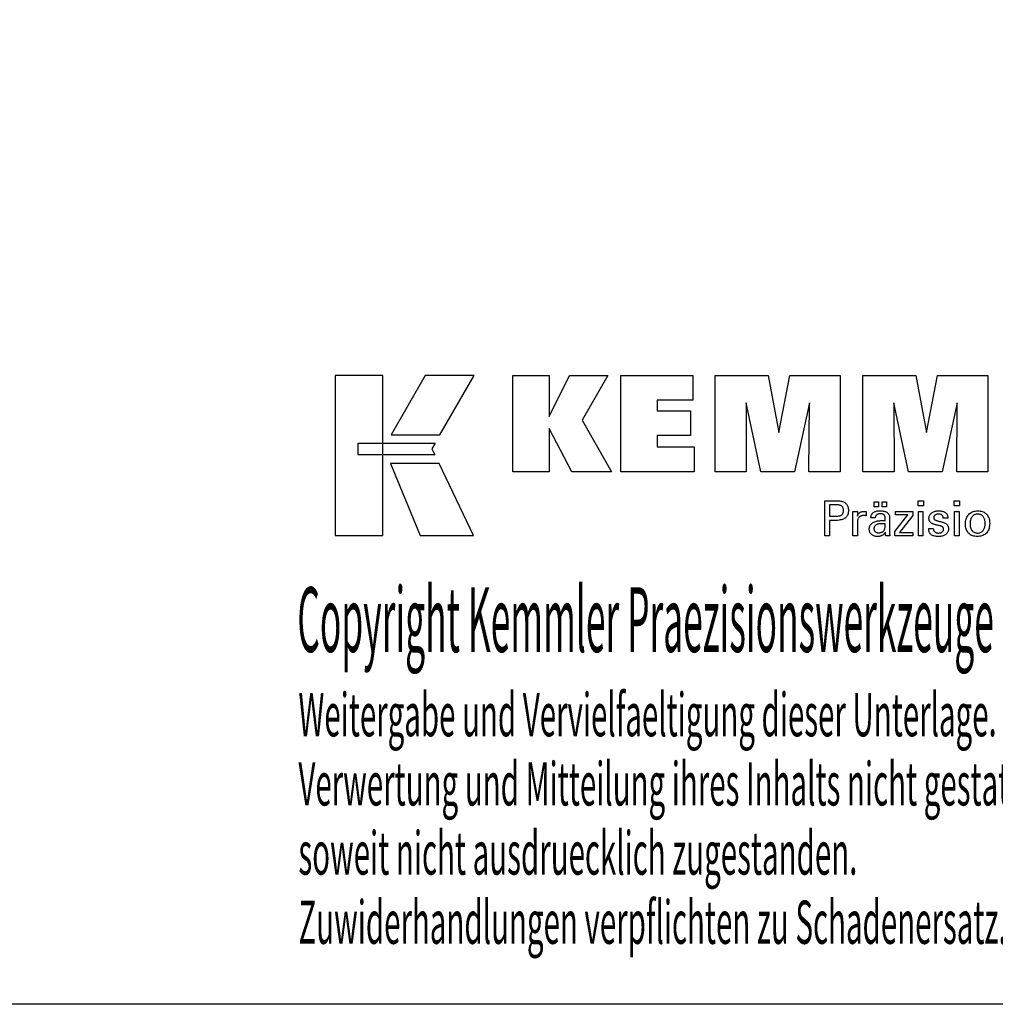
# Model space of a CAD drawing. Extents: x 34 to 321, y -26 to 170.
# Drawn here: x 195 to 276, y -26 to 56 of the extents above; entities that cross this region are included whole.
import ezdxf

# ---------------------------------------------------------------- set-up
doc = ezdxf.new("R2010")
doc.units = 0
doc.header["$MEASUREMENT"] = 0
doc.layers.add('CK_LEVEL_1', color=7, linetype='CONTINUOUS')
doc.styles.add('BOX', font='txt.shx', dxfattribs={"height": 1})

msp = doc.modelspace()

# ---------------------------------------------------------------- linework, layer by layer
at = {"layer": 'CK_LEVEL_1', "color": 6, "linetype": 'CONTINUOUS'}
msp.add_polyline3d([(33.60756, 170.15157, 0), (320.97756, 170.15157, 0), (320.97756, -26.47543, 0), (33.60756, -26.47543, 0), (33.60756, 170.15157, 0)], dxfattribs=at)
at = {"layer": 'CK_LEVEL_1', "color": 3, "linetype": 'CONTINUOUS'}
for points in [[(220.95977, 12.65578, 0), (224.93782, 12.65578, 0), (224.93782, 26.03184, 0), (220.95977, 26.03184, 0), (220.95977, 12.65578, 0), (220.95977, 12.65578, 0)], [(228.48527, 26.03167, 0), (225.64388, 21.06855, 0), (229.68582, 21.06855, 0), (232.57482, 26.03167, 0), (228.48527, 26.03167, 0), (228.48527, 26.03167, 0)], [(235.79734, 17.97346, 0), (235.79734, 26.02331, 0), (238.82618, 26.02331, 0), (238.82618, 22.61224, 0), (240.5289, 26.02331, 0), (243.72195, 26.02331, 0), (241.59784, 22.30099, 0), (244.03838, 17.97346, 0), (240.72618, 17.97346, 0), (238.82618, 21.60826, 0), (238.82618, 17.97346, 0), (235.79734, 17.97346, 0), (235.79734, 17.97346, 0)], [(244.8077, 17.97346, 0), (244.8077, 26.02331, 0), (250.83227, 26.02331, 0), (250.83227, 23.95522, 0), (247.84805, 23.95522, 0), (247.84805, 23.08182, 0), (250.61996, 23.08182, 0), (250.61996, 21.01407, 0), (247.84805, 21.01407, 0), (247.84805, 20.0639, 0), (250.93693, 20.0639, 0), (250.93693, 17.97346, 0), (244.8077, 17.97346, 0), (244.8077, 17.97346, 0)], [(252.69947, 17.97346, 0), (252.69947, 26.02331, 0), (257.11601, 26.02331, 0), (257.99919, 21.26007, 0), (258.91722, 26.02331, 0), (263.12899, 26.02331, 0), (263.12899, 17.97346, 0), (260.52642, 17.97346, 0), (260.56061, 23.73166, 0), (259.31062, 17.97346, 0), (256.51379, 17.97346, 0), (255.28102, 23.73166, 0), (255.29203, 17.97346, 0), (252.69947, 17.97346, 0), (252.69947, 17.97346, 0)], [(265.03901, 17.97346, 0), (265.03901, 26.02331, 0), (269.45555, 26.02331, 0), (270.33822, 21.26007, 0), (271.25742, 26.02331, 0), (275.46844, 26.02331, 0), (275.46844, 17.97346, 0), (272.86661, 17.97346, 0), (272.90014, 23.73166, 0), (271.65015, 17.97346, 0), (268.85382, 17.97346, 0), (267.62055, 23.73166, 0), (267.63173, 17.97346, 0), (265.03901, 17.97346, 0), (265.03901, 17.97346, 0)], [(222.87314, 20.37847, 0), (229.30054, 20.37913, 0), (229.03595, 19.91436, 0), (229.28808, 19.39055, 0), (222.87314, 19.39229, 0), (222.87314, 20.37847, 0), (222.87314, 20.37847, 0)], [(225.58137, 18.68871, 0), (228.0498, 12.65578, 0), (232.52046, 12.65578, 0), (229.62823, 18.68672, 0), (225.58137, 18.68871, 0), (225.58137, 18.68871, 0)]]:
    msp.add_polyline3d(points, dxfattribs=at)
at = {"layer": 'CK_LEVEL_1', "color": 1, "linetype": 'CONTINUOUS'}
for points in [[(261.8443, 12.63602, 0), (261.8443, 12.73661, 0), (261.8443, 13.0062, 0), (261.8443, 13.3965, 0), (261.8443, 13.85923, 0), (261.8443, 14.3461, 0), (261.8443, 14.80883, 0), (261.8443, 15.19913, 0), (261.8443, 15.46872, 0), (261.8443, 15.56931, 0), (261.87937, 15.56931, 0), (261.97335, 15.56931, 0), (262.10942, 15.56931, 0), (262.27073, 15.56931, 0), (262.44046, 15.56931, 0), (262.60177, 15.56931, 0), (262.73784, 15.56931, 0), (262.83182, 15.56931, 0), (262.86689, 15.56931, 0), (262.97083, 15.56681, 0), (263.06874, 15.55932, 0), (263.16063, 15.54685, 0), (263.2465, 15.52942, 0), (263.32635, 15.50704, 0), (263.40019, 15.47974, 0), (263.46802, 15.44752, 0), (263.52985, 15.4104, 0), (263.58568, 15.3684, 0), (263.63543, 15.3212, 0), (263.67937, 15.26894, 0), (263.71749, 15.21162, 0), (263.74978, 15.14925, 0), (263.77622, 15.08181, 0), (263.79681, 15.00931, 0), (263.81153, 14.93175, 0), (263.82037, 14.84913, 0), (263.82332, 14.76144, 0), (263.81991, 14.668, 0), (263.80964, 14.58024, 0), (263.79252, 14.49815, 0), (263.76854, 14.42175, 0), (263.73767, 14.35104, 0), (263.69991, 14.28601, 0), (263.65524, 14.22669, 0), (263.60366, 14.17306, 0), (263.54516, 14.12514, 0), (263.47979, 14.08268, 0), (263.40662, 14.04519, 0), (263.32564, 14.01268, 0), (263.23687, 13.98515, 0), (263.14031, 13.96262, 0), (263.03595, 13.94508, 0), (262.92381, 13.93255, 0), (262.80388, 13.92502, 0), (262.67618, 13.92252, 0), (262.66108, 13.92252, 0), (262.62061, 13.92252, 0), (262.56202, 13.92252, 0), (262.49255, 13.92252, 0), (262.41946, 13.92252, 0), (262.34999, 13.92252, 0), (262.2914, 13.92252, 0), (262.25093, 13.92252, 0), (262.23583, 13.92252, 0), (262.23583, 13.8784, 0), (262.23583, 13.76016, 0), (262.23583, 13.58898, 0), (262.23583, 13.38603, 0), (262.23583, 13.1725, 0), (262.23583, 12.96955, 0), (262.23583, 12.79837, 0), (262.23583, 12.68014, 0), (262.23583, 12.63602, 0), (262.2224, 12.63602, 0), (262.18642, 12.63602, 0), (262.13432, 12.63602, 0), (262.07256, 12.63602, 0), (262.00757, 12.63602, 0), (261.94581, 12.63602, 0), (261.89371, 12.63602, 0), (261.85773, 12.63602, 0), (261.8443, 12.63602, 0), (261.8443, 12.63602, 0), (261.8443, 12.63602, 0), (261.8443, 12.63602, 0), (261.8443, 12.63602, 0), (261.8443, 12.63602, 0), (261.8443, 12.63602, 0), (261.8443, 12.63602, 0), (261.8443, 12.63602, 0), (261.8443, 12.63602, 0)], [(262.80091, 14.28426, 0), (262.87121, 14.28561, 0), (262.93691, 14.28967, 0), (262.99799, 14.29645, 0), (263.05445, 14.30594, 0), (263.10628, 14.31817, 0), (263.15346, 14.33314, 0), (263.196, 14.35086, 0), (263.23388, 14.37132, 0), (263.26708, 14.39455, 0), (263.29658, 14.42078, 0), (263.32262, 14.45039, 0), (263.3452, 14.4834, 0), (263.36431, 14.51982, 0), (263.37996, 14.55966, 0), (263.39213, 14.60294, 0), (263.40083, 14.64968, 0), (263.40605, 14.69989, 0), (263.40779, 14.75358, 0), (263.40607, 14.80881, 0), (263.40091, 14.86042, 0), (263.39233, 14.90841, 0), (263.38032, 14.95278, 0), (263.36489, 14.99353, 0), (263.34605, 15.03066, 0), (263.32382, 15.06418, 0), (263.29818, 15.09409, 0), (263.26916, 15.12038, 0), (263.23616, 15.14362, 0), (263.19843, 15.16411, 0), (263.15594, 15.18186, 0), (263.1087, 15.19687, 0), (263.0567, 15.20914, 0), (262.99993, 15.21869, 0), (262.93838, 15.2255, 0), (262.87204, 15.22958, 0), (262.80091, 15.23094, 0), (262.78153, 15.23094, 0), (262.7296, 15.23094, 0), (262.65441, 15.23094, 0), (262.56527, 15.23094, 0), (262.47147, 15.23094, 0), (262.38233, 15.23094, 0), (262.30714, 15.23094, 0), (262.25521, 15.23094, 0), (262.23583, 15.23094, 0), (262.23583, 15.19848, 0), (262.23583, 15.11147, 0), (262.23583, 14.98551, 0), (262.23583, 14.83617, 0), (262.23583, 14.67904, 0), (262.23583, 14.5297, 0), (262.23583, 14.40373, 0), (262.23583, 14.31672, 0), (262.23583, 14.28426, 0), (262.25521, 14.28426, 0), (262.30714, 14.28426, 0), (262.38233, 14.28426, 0), (262.47147, 14.28426, 0), (262.56527, 14.28426, 0), (262.65441, 14.28426, 0), (262.7296, 14.28426, 0), (262.78153, 14.28426, 0), (262.80091, 14.28426, 0), (262.80091, 14.28426, 0), (262.80091, 14.28426, 0), (262.80091, 14.28426, 0), (262.80091, 14.28426, 0), (262.80091, 14.28426, 0), (262.80091, 14.28426, 0), (262.80091, 14.28426, 0), (262.80091, 14.28426, 0), (262.80091, 14.28426, 0), (262.80091, 14.28426, 0), (262.80091, 14.28426, 0), (262.80091, 14.28426, 0), (262.80091, 14.28426, 0), (262.80091, 14.28426, 0), (262.80091, 14.28426, 0), (262.80091, 14.28426, 0), (262.80091, 14.28426, 0), (262.80091, 14.28426, 0)], [(265.97356, 15.06794, 0), (265.97356, 15.4833, 0), (266.33576, 15.4833, 0), (266.33576, 15.06794, 0), (265.97356, 15.06794, 0), (265.97356, 15.06794, 0)], [(266.62981, 15.06794, 0), (266.62981, 15.4833, 0), (266.99227, 15.4833, 0), (266.99227, 15.06794, 0), (266.62981, 15.06794, 0), (266.62981, 15.06794, 0)], [(270.07945, 15.15387, 0), (269.63702, 15.15387, 0), (269.63702, 15.56931, 0), (270.07945, 15.56931, 0), (270.07945, 15.15387, 0), (270.07945, 15.15387, 0)], [(273.09812, 15.15387, 0), (272.65632, 15.15387, 0), (272.65632, 15.56931, 0), (273.09812, 15.56931, 0), (273.09812, 15.15387, 0), (273.09812, 15.15387, 0)], [(264.20167, 12.63602, 0), (264.20167, 12.69507, 0), (264.20167, 12.85334, 0), (264.20167, 13.08248, 0), (264.20167, 13.35414, 0), (264.20167, 13.63997, 0), (264.20167, 13.91162, 0), (264.20167, 14.14076, 0), (264.20167, 14.29903, 0), (264.20167, 14.35809, 0), (264.20164, 14.38034, 0), (264.20152, 14.40187, 0), (264.20133, 14.42268, 0), (264.20105, 14.44278, 0), (264.20068, 14.46219, 0), (264.20022, 14.48093, 0), (264.19966, 14.49899, 0), (264.199, 14.51641, 0), (264.19824, 14.53318, 0), (264.19756, 14.5495, 0), (264.19677, 14.56585, 0), (264.19589, 14.58221, 0), (264.19492, 14.59858, 0), (264.19387, 14.61494, 0), (264.19274, 14.6313, 0), (264.19154, 14.64763, 0), (264.19027, 14.66394, 0), (264.18895, 14.68021, 0), (264.20192, 14.68021, 0), (264.23667, 14.68021, 0), (264.28699, 14.68021, 0), (264.34665, 14.68021, 0), (264.40942, 14.68021, 0), (264.46907, 14.68021, 0), (264.51939, 14.68021, 0), (264.55415, 14.68021, 0), (264.56712, 14.68021, 0), (264.56741, 14.66679, 0), (264.5682, 14.63083, 0), (264.56934, 14.57877, 0), (264.57069, 14.51705, 0), (264.57212, 14.45211, 0), (264.57347, 14.39039, 0), (264.57461, 14.33833, 0), (264.5754, 14.30237, 0), (264.57569, 14.28895, 0), (264.58914, 14.3309, 0), (264.60474, 14.37051, 0), (264.62251, 14.40779, 0), (264.64244, 14.44273, 0), (264.66454, 14.47532, 0), (264.6888, 14.50556, 0), (264.71524, 14.53344, 0), (264.74384, 14.55895, 0), (264.77461, 14.5821, 0), (264.80783, 14.60279, 0), (264.84318, 14.62102, 0), (264.88065, 14.63678, 0), (264.92024, 14.65009, 0), (264.96197, 14.66096, 0), (265.00583, 14.66939, 0), (265.05183, 14.67541, 0), (265.09997, 14.67901, 0), (265.15025, 14.68021, 0), (265.15955, 14.68019, 0), (265.16872, 14.68012, 0), (265.17778, 14.67999, 0), (265.18674, 14.67981, 0), (265.19559, 14.67955, 0), (265.20435, 14.67922, 0), (265.21302, 14.6788, 0), (265.22161, 14.67829, 0), (265.23013, 14.67768, 0), (265.23873, 14.67694, 0), (265.24725, 14.67604, 0), (265.25571, 14.675, 0), (265.26409, 14.6738, 0), (265.2724, 14.67247, 0), (265.28064, 14.67101, 0), (265.28881, 14.66941, 0), (265.29692, 14.66769, 0), (265.30495, 14.66586, 0), (265.30495, 14.6538, 0), (265.30495, 14.6215, 0), (265.30495, 14.57474, 0), (265.30495, 14.5193, 0), (265.30495, 14.46096, 0), (265.30495, 14.40552, 0), (265.30495, 14.35876, 0), (265.30495, 14.32646, 0), (265.30495, 14.3144, 0), (265.29129, 14.31704, 0), (265.2779, 14.31949, 0), (265.26481, 14.32174, 0), (265.25198, 14.32382, 0), (265.23944, 14.32572, 0), (265.22717, 14.32746, 0), (265.21516, 14.32904, 0), (265.20343, 14.33046, 0), (265.19195, 14.33173, 0), (265.18051, 14.33307, 0), (265.16934, 14.33425, 0), (265.15847, 14.33528, 0), (265.14791, 14.33615, 0), (265.13768, 14.33686, 0), (265.12778, 14.33742, 0), (265.11823, 14.33782, 0), (265.10905, 14.33806, 0), (265.10025, 14.33814, 0), (265.04544, 14.33638, 0), (264.99356, 14.3311, 0), (264.9446, 14.32228, 0), (264.89856, 14.30993, 0), (264.85541, 14.29403, 0), (264.81516, 14.27457, 0), (264.77778, 14.25156, 0), (264.74327, 14.22497, 0), (264.71161, 14.19482, 0), (264.68306, 14.16156, 0), (264.65788, 14.1252, 0), (264.63606, 14.08576, 0), (264.61761, 14.04325, 0), (264.60251, 13.99766, 0), (264.59077, 13.94901, 0), (264.58239, 13.89731, 0), (264.57737, 13.84257, 0), (264.57569, 13.78479, 0), (264.57569, 13.74539, 0), (264.57569, 13.63981, 0), (264.57569, 13.48696, 0), (264.57569, 13.30574, 0), (264.57569, 13.11507, 0), (264.57569, 12.93385, 0), (264.57569, 12.78099, 0), (264.57569, 12.67541, 0), (264.57569, 12.63602, 0), (264.56286, 12.63602, 0), (264.52849, 12.63602, 0), (264.47872, 12.63602, 0), (264.41972, 12.63602, 0), (264.35764, 12.63602, 0), (264.29864, 12.63602, 0), (264.24887, 12.63602, 0), (264.2145, 12.63602, 0), (264.20167, 12.63602, 0), (264.20167, 12.63602, 0), (264.20167, 12.63602, 0), (264.20167, 12.63602, 0), (264.20167, 12.63602, 0), (264.20167, 12.63602, 0), (264.20167, 12.63602, 0), (264.20167, 12.63602, 0), (264.20167, 12.63602, 0), (264.20167, 12.63602, 0)], [(267.28389, 12.63602, 0), (267.27229, 12.63602, 0), (267.2412, 12.63602, 0), (267.19618, 12.63602, 0), (267.14282, 12.63602, 0), (267.08667, 12.63602, 0), (267.03331, 12.63602, 0), (266.9883, 12.63602, 0), (266.95721, 12.63602, 0), (266.94561, 12.63602, 0), (266.94108, 12.65242, 0), (266.93661, 12.67336, 0), (266.9322, 12.69881, 0), (266.92781, 12.72879, 0), (266.92343, 12.76327, 0), (266.91904, 12.80226, 0), (266.91462, 12.84576, 0), (266.91016, 12.89374, 0), (266.90563, 12.94623, 0), (266.90563, 12.94797, 0), (266.90563, 12.94961, 0), (266.90563, 12.95115, 0), (266.90563, 12.95258, 0), (266.90563, 12.95391, 0), (266.90563, 12.95514, 0), (266.90563, 12.95629, 0), (266.90563, 12.95735, 0), (266.90563, 12.95832, 0), (266.88739, 12.91908, 0), (266.86693, 12.88197, 0), (266.84422, 12.84701, 0), (266.81927, 12.81419, 0), (266.79207, 12.78351, 0), (266.7626, 12.75497, 0), (266.73087, 12.72858, 0), (266.69687, 12.70433, 0), (266.66058, 12.68223, 0), (266.6223, 12.66209, 0), (266.58216, 12.64431, 0), (266.54019, 12.62892, 0), (266.49638, 12.61589, 0), (266.45072, 12.60523, 0), (266.40323, 12.59694, 0), (266.3539, 12.59102, 0), (266.30274, 12.58747, 0), (266.24974, 12.58629, 0), (266.18225, 12.58836, 0), (266.11786, 12.59458, 0), (266.05655, 12.60496, 0), (265.9983, 12.61951, 0), (265.9431, 12.63825, 0), (265.89094, 12.66118, 0), (265.84178, 12.68832, 0), (265.79562, 12.71967, 0), (265.75244, 12.75525, 0), (265.71329, 12.7942, 0), (265.67873, 12.83587, 0), (265.64874, 12.88022, 0), (265.62335, 12.92727, 0), (265.60255, 12.977, 0), (265.58636, 13.02941, 0), (265.57479, 13.08449, 0), (265.56784, 13.14223, 0), (265.56552, 13.20264, 0), (265.56871, 13.27295, 0), (265.57829, 13.33999, 0), (265.59426, 13.40375, 0), (265.61662, 13.46421, 0), (265.64537, 13.52135, 0), (265.68052, 13.57517, 0), (265.72207, 13.62563, 0), (265.77002, 13.67274, 0), (265.82437, 13.71646, 0), (265.88409, 13.7564, 0), (265.9485, 13.79163, 0), (266.0176, 13.82214, 0), (266.09139, 13.84795, 0), (266.16987, 13.86905, 0), (266.25303, 13.88546, 0), (266.34088, 13.89717, 0), (266.43341, 13.9042, 0), (266.53062, 13.90654, 0), (266.54281, 13.90654, 0), (266.57549, 13.90654, 0), (266.62281, 13.90654, 0), (266.67891, 13.90654, 0), (266.73793, 13.90654, 0), (266.79403, 13.90654, 0), (266.84134, 13.90654, 0), (266.87403, 13.90654, 0), (266.88622, 13.90654, 0), (266.88622, 13.91505, 0), (266.88622, 13.93784, 0), (266.88622, 13.97084, 0), (266.88622, 14.00997, 0), (266.88622, 14.05113, 0), (266.88622, 14.09026, 0), (266.88622, 14.12326, 0), (266.88622, 14.14606, 0), (266.88622, 14.15456, 0), (266.88496, 14.19036, 0), (266.88116, 14.22412, 0), (266.87482, 14.25584, 0), (266.86596, 14.28554, 0), (266.85456, 14.31323, 0), (266.84064, 14.33891, 0), (266.82419, 14.3626, 0), (266.8052, 14.3843, 0), (266.78369, 14.40403, 0), (266.75981, 14.42178, 0), (266.73353, 14.43747, 0), (266.70485, 14.4511, 0), (266.67377, 14.46266, 0), (266.64028, 14.47213, 0), (266.60437, 14.47952, 0), (266.56605, 14.48481, 0), (266.52531, 14.48799, 0), (266.48215, 14.48905, 0), (266.44121, 14.48789, 0), (266.40219, 14.48443, 0), (266.36511, 14.47866, 0), (266.32994, 14.47057, 0), (266.2967, 14.46017, 0), (266.26537, 14.44745, 0), (266.23596, 14.43241, 0), (266.20846, 14.41505, 0), (266.18286, 14.39536, 0), (266.15956, 14.37369, 0), (266.13888, 14.3503, 0), (266.12079, 14.32521, 0), (266.10531, 14.29841, 0), (266.09242, 14.2699, 0), (266.08211, 14.2397, 0), (266.07438, 14.20778, 0), (266.06922, 14.17417, 0), (266.06662, 14.13886, 0), (266.0542, 14.13886, 0), (266.02094, 14.13886, 0), (265.97278, 14.13886, 0), (265.91569, 14.13886, 0), (265.85562, 14.13886, 0), (265.79852, 14.13886, 0), (265.75037, 14.13886, 0), (265.7171, 14.13886, 0), (265.70469, 14.13886, 0), (265.70469, 14.13994, 0), (265.70469, 14.14284, 0), (265.70469, 14.14705, 0), (265.70469, 14.15203, 0), (265.70469, 14.15727, 0), (265.70469, 14.16226, 0), (265.70469, 14.16646, 0), (265.70469, 14.16936, 0), (265.70469, 14.17045, 0), (265.70707, 14.22915, 0), (265.71423, 14.28472, 0), (265.72616, 14.33716, 0), (265.74288, 14.38646, 0), (265.76439, 14.4326, 0), (265.79072, 14.47558, 0), (265.82187, 14.51539, 0), (265.85784, 14.55201, 0), (265.89865, 14.58544, 0), (265.94388, 14.61578, 0), (265.99333, 14.64255, 0), (266.04699, 14.66574, 0), (266.10483, 14.68536, 0), (266.16685, 14.70141, 0), (266.23303, 14.7139, 0), (266.30335, 14.72281, 0), (266.37779, 14.72816, 0), (266.45634, 14.72994, 0), (266.54785, 14.72808, 0), (266.63358, 14.7225, 0), (266.71352, 14.71323, 0), (266.78769, 14.70026, 0), (266.85609, 14.68361, 0), (266.91872, 14.66328, 0), (266.97559, 14.6393, 0), (267.0267, 14.61166, 0), (267.07206, 14.58038, 0), (267.11239, 14.54452, 0), (267.148, 14.50412, 0), (267.17889, 14.45917, 0), (267.20504, 14.40965, 0), (267.22645, 14.35556, 0), (267.24312, 14.29687, 0), (267.25503, 14.23357, 0), (267.26219, 14.16566, 0), (267.26457, 14.0931, 0), (267.26457, 14.0498, 0), (267.26457, 13.93376, 0), (267.26457, 13.76576, 0), (267.26457, 13.56659, 0), (267.26457, 13.35703, 0), (267.26457, 13.15785, 0), (267.26457, 12.98986, 0), (267.26457, 12.87382, 0), (267.26457, 12.83052, 0), (267.26461, 12.82452, 0), (267.26472, 12.81784, 0), (267.26493, 12.81048, 0), (267.26524, 12.80243, 0), (267.26567, 12.7937, 0), (267.26623, 12.78428, 0), (267.26693, 12.77418, 0), (267.26779, 12.76339, 0), (267.26881, 12.75191, 0), (267.27012, 12.74022, 0), (267.27151, 12.72823, 0), (267.27298, 12.71592, 0), (267.27455, 12.70332, 0), (267.27621, 12.69042, 0), (267.27797, 12.67724, 0), (267.27984, 12.66377, 0), (267.28181, 12.65003, 0), (267.28389, 12.63602, 0), (267.28389, 12.63602, 0), (267.28389, 12.63602, 0), (267.28389, 12.63602, 0), (267.28389, 12.63602, 0), (267.28389, 12.63602, 0), (267.28389, 12.63602, 0), (267.28389, 12.63602, 0), (267.28389, 12.63602, 0), (267.28389, 12.63602, 0), (267.28389, 12.63602, 0), (267.28389, 12.63602, 0), (267.28389, 12.63602, 0), (267.28389, 12.63602, 0), (267.28389, 12.63602, 0), (267.28389, 12.63602, 0), (267.28389, 12.63602, 0), (267.28389, 12.63602, 0), (267.28389, 12.63602, 0)], [(267.69184, 12.63602, 0), (267.69184, 13.01374, 0), (268.78194, 14.39996, 0), (267.75953, 14.39996, 0), (267.75953, 14.68021, 0), (269.19729, 14.68021, 0), (269.19729, 14.35051, 0), (268.07714, 12.92456, 0), (269.19377, 12.92456, 0), (269.19377, 12.63602, 0), (267.69184, 12.63602, 0), (267.69184, 12.63602, 0)], [(269.6714, 12.63602, 0), (269.6714, 14.68021, 0), (270.04975, 14.68021, 0), (270.04975, 12.63602, 0), (269.6714, 12.63602, 0), (269.6714, 12.63602, 0)], [(270.53533, 13.25039, 0), (270.54828, 13.25039, 0), (270.583, 13.25039, 0), (270.63325, 13.25039, 0), (270.69284, 13.25039, 0), (270.75553, 13.25039, 0), (270.81512, 13.25039, 0), (270.86538, 13.25039, 0), (270.90009, 13.25039, 0), (270.91304, 13.25039, 0), (270.91304, 13.2501, 0), (270.91304, 13.24935, 0), (270.91304, 13.24826, 0), (270.91304, 13.24696, 0), (270.91304, 13.2456, 0), (270.91304, 13.2443, 0), (270.91304, 13.24321, 0), (270.91304, 13.24245, 0), (270.91304, 13.24217, 0), (270.91451, 13.20578, 0), (270.91889, 13.17107, 0), (270.92619, 13.13804, 0), (270.93638, 13.10666, 0), (270.94948, 13.07693, 0), (270.96546, 13.04883, 0), (270.98432, 13.02233, 0), (271.00605, 12.99743, 0), (271.03065, 12.97411, 0), (271.05797, 12.95292, 0), (271.08723, 12.93418, 0), (271.11842, 12.91791, 0), (271.15154, 12.9041, 0), (271.18658, 12.89278, 0), (271.22354, 12.88396, 0), (271.26242, 12.87764, 0), (271.30321, 12.87385, 0), (271.34591, 12.87258, 0), (271.38733, 12.8737, 0), (271.42698, 12.87706, 0), (271.46486, 12.88265, 0), (271.50097, 12.89047, 0), (271.53531, 12.9005, 0), (271.56788, 12.91274, 0), (271.59868, 12.92719, 0), (271.6277, 12.94383, 0), (271.65494, 12.96265, 0), (271.67972, 12.98316, 0), (271.7016, 13.00497, 0), (271.72057, 13.0281, 0), (271.73663, 13.05253, 0), (271.74978, 13.07828, 0), (271.76001, 13.10534, 0), (271.76732, 13.13371, 0), (271.77171, 13.16341, 0), (271.77318, 13.19443, 0), (271.77244, 13.21751, 0), (271.77022, 13.2396, 0), (271.76651, 13.26067, 0), (271.76131, 13.28072, 0), (271.75461, 13.29974, 0), (271.74642, 13.31772, 0), (271.73672, 13.33466, 0), (271.72552, 13.35055, 0), (271.7128, 13.36537, 0), (271.69893, 13.37955, 0), (271.68334, 13.39286, 0), (271.66602, 13.40532, 0), (271.647, 13.41693, 0), (271.62627, 13.42771, 0), (271.60385, 13.43767, 0), (271.57974, 13.44682, 0), (271.55396, 13.45518, 0), (271.52651, 13.46276, 0), (271.51166, 13.46626, 0), (271.47188, 13.47565, 0), (271.41428, 13.48924, 0), (271.346, 13.50536, 0), (271.27415, 13.52232, 0), (271.20587, 13.53844, 0), (271.14827, 13.55203, 0), (271.10849, 13.56142, 0), (271.09365, 13.56492, 0), (271.03424, 13.57978, 0), (270.97836, 13.59636, 0), (270.92597, 13.61469, 0), (270.87709, 13.63475, 0), (270.8317, 13.65657, 0), (270.78979, 13.68015, 0), (270.75136, 13.70549, 0), (270.71639, 13.73261, 0), (270.68488, 13.7615, 0), (270.65671, 13.79188, 0), (270.63184, 13.82399, 0), (270.61026, 13.85784, 0), (270.59199, 13.89343, 0), (270.57703, 13.93076, 0), (270.56539, 13.96983, 0), (270.55706, 14.01064, 0), (270.55207, 14.05321, 0), (270.5504, 14.09752, 0), (270.55322, 14.15861, 0), (270.56167, 14.21706, 0), (270.57574, 14.27289, 0), (270.59541, 14.32608, 0), (270.62068, 14.37663, 0), (270.65154, 14.42454, 0), (270.68796, 14.46979, 0), (270.72995, 14.51238, 0), (270.77748, 14.55232, 0), (270.83004, 14.58882, 0), (270.8861, 14.621, 0), (270.94567, 14.64888, 0), (271.00876, 14.67246, 0), (271.07537, 14.69173, 0), (271.14553, 14.70672, 0), (271.21923, 14.71742, 0), (271.29649, 14.72383, 0), (271.37732, 14.72597, 0), (271.45195, 14.72418, 0), (271.52302, 14.71882, 0), (271.59052, 14.70991, 0), (271.65443, 14.69744, 0), (271.71475, 14.68143, 0), (271.77147, 14.66188, 0), (271.82458, 14.6388, 0), (271.87407, 14.61221, 0), (271.91993, 14.5821, 0), (271.96167, 14.54864, 0), (271.99851, 14.51256, 0), (272.03043, 14.47388, 0), (272.05745, 14.43259, 0), (272.07955, 14.38869, 0), (272.09674, 14.34217, 0), (272.10903, 14.29305, 0), (272.1164, 14.24131, 0), (272.11885, 14.18696, 0), (272.11885, 14.18161, 0), (272.11885, 14.17657, 0), (272.11884, 14.17184, 0), (272.11882, 14.16742, 0), (272.11879, 14.16333, 0), (272.11875, 14.15955, 0), (272.11868, 14.15609, 0), (272.1186, 14.15295, 0), (272.11849, 14.15014, 0), (272.11819, 14.14735, 0), (272.11787, 14.14462, 0), (272.11755, 14.14196, 0), (272.1172, 14.13936, 0), (272.11684, 14.13681, 0), (272.11646, 14.13431, 0), (272.11605, 14.13185, 0), (272.11562, 14.12942, 0), (272.11515, 14.12703, 0), (272.10226, 14.12703, 0), (272.06771, 14.12703, 0), (272.01769, 14.12703, 0), (271.95839, 14.12703, 0), (271.896, 14.12703, 0), (271.8367, 14.12703, 0), (271.78668, 14.12703, 0), (271.75213, 14.12703, 0), (271.73924, 14.12703, 0), (271.73924, 14.12757, 0), (271.73924, 14.129, 0), (271.73924, 14.13108, 0), (271.73924, 14.13354, 0), (271.73924, 14.13614, 0), (271.73924, 14.1386, 0), (271.73924, 14.14068, 0), (271.73924, 14.14211, 0), (271.73924, 14.14265, 0), (271.73795, 14.17474, 0), (271.73406, 14.20527, 0), (271.72759, 14.23423, 0), (271.71852, 14.26163, 0), (271.70685, 14.28748, 0), (271.69259, 14.31179, 0), (271.67572, 14.33455, 0), (271.65626, 14.35579, 0), (271.63418, 14.37551, 0), (271.61023, 14.39354, 0), (271.58435, 14.40944, 0), (271.55654, 14.42321, 0), (271.52679, 14.43485, 0), (271.49512, 14.44436, 0), (271.46152, 14.45175, 0), (271.42599, 14.45703, 0), (271.38854, 14.46019, 0), (271.34916, 14.46125, 0), (271.31059, 14.46019, 0), (271.27357, 14.45703, 0), (271.23811, 14.45175, 0), (271.2042, 14.44436, 0), (271.17182, 14.43485, 0), (271.14097, 14.42321, 0), (271.11164, 14.40944, 0), (271.08384, 14.39354, 0), (271.05754, 14.37551, 0), (271.03336, 14.35604, 0), (271.012, 14.33556, 0), (270.99348, 14.31404, 0), (270.9778, 14.29148, 0), (270.96496, 14.26788, 0), (270.95497, 14.24323, 0), (270.94782, 14.21751, 0), (270.94354, 14.19072, 0), (270.94211, 14.16286, 0), (270.94296, 14.14136, 0), (270.94553, 14.12078, 0), (270.94981, 14.10112, 0), (270.9558, 14.0824, 0), (270.9635, 14.06461, 0), (270.97291, 14.04777, 0), (270.98404, 14.03187, 0), (270.99687, 14.01692, 0), (271.01142, 14.00293, 0), (271.02818, 13.98952, 0), (271.04711, 13.9766, 0), (271.06823, 13.96415, 0), (271.09156, 13.95215, 0), (271.11711, 13.9406, 0), (271.1449, 13.92947, 0), (271.17494, 13.91876, 0), (271.20725, 13.90844, 0), (271.24184, 13.89851, 0), (271.25781, 13.89415, 0), (271.30058, 13.88246, 0), (271.36252, 13.86554, 0), (271.43594, 13.84548, 0), (271.51319, 13.82437, 0), (271.58662, 13.80431, 0), (271.64855, 13.78739, 0), (271.69133, 13.7757, 0), (271.70729, 13.77134, 0), (271.75925, 13.7562, 0), (271.80812, 13.73932, 0), (271.85391, 13.72071, 0), (271.89661, 13.70036, 0), (271.9362, 13.6783, 0), (271.97268, 13.65451, 0), (272.00604, 13.62903, 0), (272.03626, 13.60184, 0), (272.06335, 13.57296, 0), (272.08753, 13.54185, 0), (272.10887, 13.50875, 0), (272.12736, 13.47367, 0), (272.14302, 13.43661, 0), (272.15583, 13.39759, 0), (272.16579, 13.35659, 0), (272.17291, 13.31364, 0), (272.17718, 13.26873, 0), (272.1786, 13.22186, 0), (272.17589, 13.15907, 0), (272.16774, 13.09909, 0), (272.15416, 13.04194, 0), (272.13515, 12.98764, 0), (272.1107, 12.9362, 0), (272.08081, 12.88764, 0), (272.04547, 12.84198, 0), (272.00469, 12.79922, 0), (271.95847, 12.7594, 0), (271.90736, 12.72306, 0), (271.85246, 12.691, 0), (271.79377, 12.66321, 0), (271.73127, 12.6397, 0), (271.66496, 12.62047, 0), (271.59482, 12.60552, 0), (271.52084, 12.59483, 0), (271.44302, 12.58842, 0), (271.36134, 12.58629, 0), (271.26942, 12.58813, 0), (271.18306, 12.59366, 0), (271.10227, 12.60289, 0), (271.02704, 12.61581, 0), (270.95737, 12.63243, 0), (270.89326, 12.65276, 0), (270.8347, 12.67679, 0), (270.7817, 12.70455, 0), (270.73425, 12.73602, 0), (270.69251, 12.77103, 0), (270.65567, 12.81024, 0), (270.62375, 12.85365, 0), (270.59674, 12.90126, 0), (270.57463, 12.95309, 0), (270.55744, 13.00914, 0), (270.54515, 13.06941, 0), (270.53778, 13.13391, 0), (270.53533, 13.20264, 0), (270.53533, 13.20428, 0), (270.53533, 13.20867, 0), (270.53533, 13.21502, 0), (270.53533, 13.22255, 0), (270.53533, 13.23048, 0), (270.53533, 13.23801, 0), (270.53533, 13.24436, 0), (270.53533, 13.24875, 0), (270.53533, 13.25039, 0), (270.53533, 13.25039, 0), (270.53533, 13.25039, 0), (270.53533, 13.25039, 0), (270.53533, 13.25039, 0), (270.53533, 13.25039, 0), (270.53533, 13.25039, 0), (270.53533, 13.25039, 0), (270.53533, 13.25039, 0), (270.53533, 13.25039, 0)], [(272.69008, 12.63602, 0), (272.69008, 14.68021, 0), (273.06843, 14.68021, 0), (273.06843, 12.63602, 0), (272.69008, 12.63602, 0), (272.69008, 12.63602, 0)], [(273.59723, 13.61836, 0), (273.60058, 13.72967, 0), (273.61063, 13.83568, 0), (273.62742, 13.93638, 0), (273.65095, 14.03177, 0), (273.68127, 14.12184, 0), (273.71837, 14.20658, 0), (273.7623, 14.28598, 0), (273.81307, 14.36004, 0), (273.87071, 14.42876, 0), (273.93383, 14.49117, 0), (274.00183, 14.54623, 0), (274.07473, 14.59394, 0), (274.15251, 14.6343, 0), (274.2352, 14.66731, 0), (274.32278, 14.69298, 0), (274.41526, 14.71131, 0), (274.51265, 14.7223, 0), (274.61495, 14.72597, 0), (274.71823, 14.72254, 0), (274.81634, 14.71225, 0), (274.90924, 14.69509, 0), (274.99693, 14.67108, 0), (275.07938, 14.64019, 0), (275.15657, 14.60244, 0), (275.22848, 14.55783, 0), (275.29509, 14.50634, 0), (275.35639, 14.44798, 0), (275.41198, 14.3838, 0), (275.461, 14.31417, 0), (275.50346, 14.23909, 0), (275.53936, 14.15855, 0), (275.56871, 14.07253, 0), (275.59153, 13.98104, 0), (275.60782, 13.88406, 0), (275.61759, 13.78158, 0), (275.62084, 13.67359, 0), (275.61748, 13.56214, 0), (275.6074, 13.45626, 0), (275.59058, 13.35597, 0), (275.56703, 13.26129, 0), (275.53675, 13.17223, 0), (275.49971, 13.08881, 0), (275.45593, 13.01105, 0), (275.40539, 12.93897, 0), (275.34809, 12.87258, 0), (275.28459, 12.81263, 0), (275.21558, 12.75968, 0), (275.14107, 12.71376, 0), (275.0611, 12.67486, 0), (274.97567, 12.64301, 0), (274.88482, 12.61821, 0), (274.78854, 12.60048, 0), (274.68688, 12.58984, 0), (274.57984, 12.58629, 0), (274.48073, 12.5897, 0), (274.38646, 12.59994, 0), (274.29702, 12.61701, 0), (274.21239, 12.6409, 0), (274.13255, 12.67163, 0), (274.05749, 12.70918, 0), (273.98718, 12.75357, 0), (273.92162, 12.80478, 0), (273.86078, 12.86283, 0), (273.80529, 12.92679, 0), (273.75639, 12.99575, 0), (273.71407, 13.0697, 0), (273.6783, 13.14865, 0), (273.64907, 13.23259, 0), (273.62637, 13.32153, 0), (273.61017, 13.41547, 0), (273.60046, 13.51441, 0), (273.59723, 13.61836, 0), (273.59723, 13.61836, 0), (273.59723, 13.61836, 0), (273.59723, 13.61836, 0), (273.59723, 13.61836, 0), (273.59723, 13.61836, 0), (273.59723, 13.61836, 0), (273.59723, 13.61836, 0), (273.59723, 13.61836, 0), (273.59723, 13.61836, 0)], [(274.61495, 14.45565, 0), (274.55183, 14.45293, 0), (274.49171, 14.44478, 0), (274.43459, 14.4312, 0), (274.38046, 14.41221, 0), (274.3293, 14.38781, 0), (274.28113, 14.35802, 0), (274.23592, 14.32283, 0), (274.19367, 14.28227, 0), (274.15438, 14.23633, 0), (274.11867, 14.18541, 0), (274.08718, 14.1306, 0), (274.05989, 14.0719, 0), (274.03682, 14.00932, 0), (274.01795, 13.94286, 0), (274.00328, 13.87253, 0), (273.9928, 13.79832, 0), (273.98652, 13.72025, 0), (273.98443, 13.6383, 0), (273.98644, 13.55918, 0), (273.99246, 13.4841, 0), (274.00251, 13.41306, 0), (274.01659, 13.34607, 0), (274.03468, 13.28315, 0), (274.0568, 13.2243, 0), (274.08295, 13.16952, 0), (274.11313, 13.11883, 0), (274.14734, 13.07222, 0), (274.18537, 13.03031, 0), (274.22667, 12.99334, 0), (274.27122, 12.96129, 0), (274.31903, 12.93418, 0), (274.3701, 12.912, 0), (274.42443, 12.89475, 0), (274.48201, 12.88243, 0), (274.54284, 12.87504, 0), (274.60692, 12.87258, 0), (274.67124, 12.8752, 0), (274.73237, 12.88306, 0), (274.79033, 12.89615, 0), (274.8451, 12.91448, 0), (274.8967, 12.93803, 0), (274.94512, 12.96682, 0), (274.99037, 13.00082, 0), (275.03245, 13.04005, 0), (275.07137, 13.0845, 0), (275.10663, 13.1335, 0), (275.13775, 13.18656, 0), (275.16472, 13.24367, 0), (275.18754, 13.3048, 0), (275.20622, 13.36994, 0), (275.22074, 13.43905, 0), (275.23112, 13.51213, 0), (275.23735, 13.58914, 0), (275.23942, 13.67007, 0), (275.2374, 13.75129, 0), (275.23134, 13.82829, 0), (275.22124, 13.90108, 0), (275.20711, 13.96967, 0), (275.18896, 14.03407, 0), (275.16678, 14.09428, 0), (275.14058, 14.15033, 0), (275.11037, 14.20222, 0), (275.07615, 14.24996, 0), (275.03824, 14.29312, 0), (274.99695, 14.33121, 0), (274.95231, 14.36422, 0), (274.90433, 14.39215, 0), (274.85303, 14.41501, 0), (274.79842, 14.43279, 0), (274.74053, 14.44549, 0), (274.67936, 14.45311, 0), (274.61495, 14.45565, 0), (274.61495, 14.45565, 0), (274.61495, 14.45565, 0), (274.61495, 14.45565, 0), (274.61495, 14.45565, 0), (274.61495, 14.45565, 0), (274.61495, 14.45565, 0), (274.61495, 14.45565, 0), (274.61495, 14.45565, 0), (274.61495, 14.45565, 0), (274.61495, 14.45565, 0), (274.61495, 14.45565, 0), (274.61495, 14.45565, 0), (274.61495, 14.45565, 0), (274.61495, 14.45565, 0), (274.61495, 14.45565, 0), (274.61495, 14.45565, 0), (274.61495, 14.45565, 0), (274.61495, 14.45565, 0)], [(266.88622, 13.65013, 0), (266.87531, 13.65013, 0), (266.84605, 13.65013, 0), (266.80369, 13.65013, 0), (266.75348, 13.65013, 0), (266.70064, 13.65013, 0), (266.65042, 13.65013, 0), (266.60807, 13.65013, 0), (266.57881, 13.65013, 0), (266.56789, 13.65013, 0), (266.50444, 13.64879, 0), (266.44427, 13.64477, 0), (266.38739, 13.63807, 0), (266.33376, 13.62869, 0), (266.28339, 13.61662, 0), (266.23626, 13.60186, 0), (266.19236, 13.58439, 0), (266.15167, 13.56423, 0), (266.11418, 13.54137, 0), (266.08044, 13.51629, 0), (266.05066, 13.48908, 0), (266.02484, 13.45974, 0), (266.00298, 13.42826, 0), (265.98509, 13.39464, 0), (265.97117, 13.35888, 0), (265.96122, 13.32098, 0), (265.95525, 13.28093, 0), (265.95325, 13.23874, 0), (265.95462, 13.20602, 0), (265.9587, 13.17464, 0), (265.96548, 13.14458, 0), (265.97497, 13.11581, 0), (265.98713, 13.08832, 0), (266.00198, 13.06208, 0), (266.01949, 13.03709, 0), (266.03965, 13.01331, 0), (266.06246, 12.99072, 0), (266.08762, 12.97002, 0), (266.11414, 12.95176, 0), (266.14202, 12.93595, 0), (266.1713, 12.92258, 0), (266.20198, 12.91165, 0), (266.23408, 12.90316, 0), (266.26762, 12.8971, 0), (266.30262, 12.89346, 0), (266.3391, 12.89225, 0), (266.39636, 12.89402, 0), (266.45054, 12.89932, 0), (266.50165, 12.90814, 0), (266.54971, 12.92046, 0), (266.59473, 12.93627, 0), (266.63672, 12.95555, 0), (266.6757, 12.9783, 0), (266.71169, 13.0045, 0), (266.7447, 13.03413, 0), (266.7743, 13.06745, 0), (266.80045, 13.10391, 0), (266.82315, 13.14351, 0), (266.84238, 13.18624, 0), (266.85814, 13.23212, 0), (266.87041, 13.28112, 0), (266.87919, 13.33325, 0), (266.88446, 13.3885, 0), (266.88622, 13.44687, 0), (266.88622, 13.45384, 0), (266.88622, 13.47252, 0), (266.88622, 13.49957, 0), (266.88622, 13.53163, 0), (266.88622, 13.56537, 0), (266.88622, 13.59743, 0), (266.88622, 13.62447, 0), (266.88622, 13.64316, 0), (266.88622, 13.65013, 0), (266.88622, 13.65013, 0), (266.88622, 13.65013, 0), (266.88622, 13.65013, 0), (266.88622, 13.65013, 0), (266.88622, 13.65013, 0), (266.88622, 13.65013, 0), (266.88622, 13.65013, 0), (266.88622, 13.65013, 0), (266.88622, 13.65013, 0)]]:
    msp.add_polyline3d(points, dxfattribs=at)

# ---------------------------------------------------------------- texts
at = {"layer": 'CK_LEVEL_1', "color": 4, "linetype": 'CONTINUOUS', "style": 'BOX'}
for s, height, width, p in [('Copyright Kemmler Praezisionswerkzeuge GmbH', 5.415, 0.4, (217.79359, 2.93827)), ('Weitergabe und Vervielfaeltigung dieser Unterlage.', 3.61, 0.5, (217.88733, -4.09692)), ('Verwertung und Mitteilung ihres Inhalts nicht gestattet, ', 3.61, 0.5, (217.88733, -9.87292)), ('soweit nicht ausdruecklich zugestanden.', 3.61, 0.5, (217.88733, -15.64892)), ('Zuwiderhandlungen verpflichten zu Schadenersatz.', 3.61, 0.5, (217.88733, -21.42492))]:
    msp.add_text(s, height=height, dxfattribs=dict(at, width=width)).set_placement(p)

doc.saveas('drawing.dxf')
